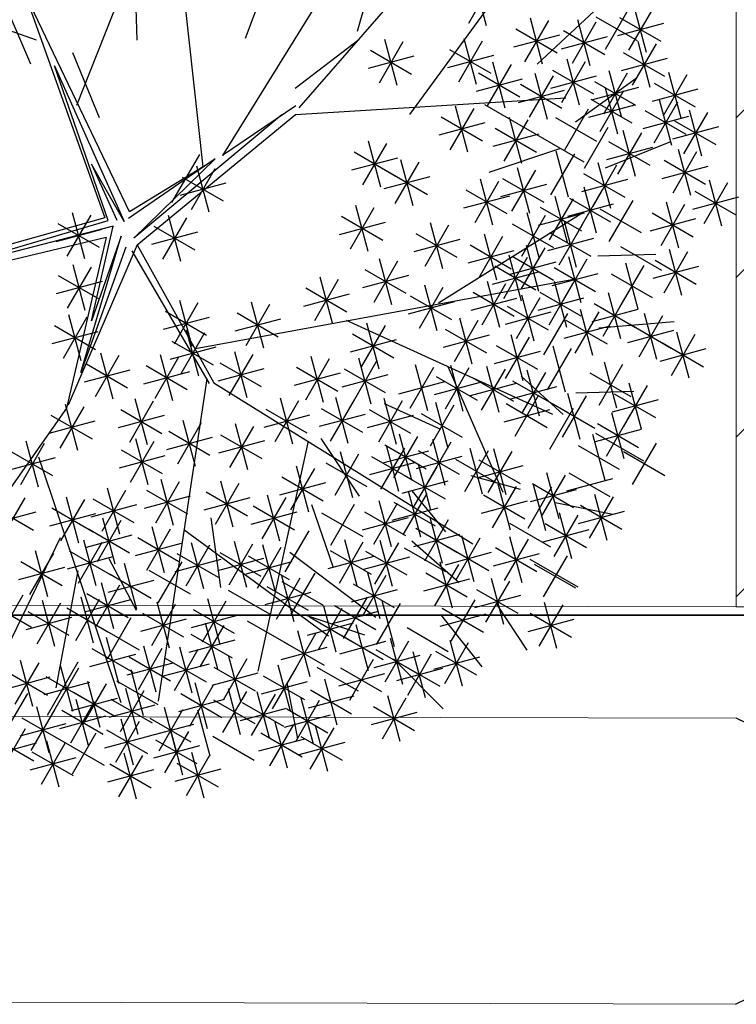
# Model space of a CAD drawing. Units: metres. Extents: x 3040 to 8123, y -31 to 24885.
# Drawn here: x 4113 to 4115, y 967 to 969 of the extents above; entities that cross this region are included whole.
import ezdxf

# ---------------------------------------------------------------- set-up
doc = ezdxf.new("R2010")
doc.units = ezdxf.units.M
for name, color, linetype, lineweight in [('dim', 153, 'Continuous', 18), ('external wall', 211, 'Continuous', 40), ('Hatch', 8, 'Continuous', 18)]:
    doc.layers.add(name, color=color, linetype=linetype, lineweight=lineweight)
doc.layers.add('TREE', color=203, linetype='Continuous')
doc.layers.add('VEJETACION', color=96, linetype='Continuous')
doc.styles.get("Standard").update_dxf_attribs({"font": 'arial.ttf'})
doc.dimstyles.new('hi', dxfattribs={"dimtxt": 0.14, "dimasz": 0.1, "dimexe": 0.18, "dimexo": 0.0625, "dimgap": 0.09, "dimtad": 0, "dimdec": 0, "dimlfac": 100, "dimzin": 0, "dimdsep": 46, "dimtxsty": 'Standard', "dimblk": 'ARCHTICK', "dimcen": 0, "dimse1": 1, "dimse2": 1, "dimclrd": 8, "dimadec": 0, "dimazin": 0, "dimtfac": 1, "dimtdec": 0, "dimtofl": 0, "dimtmove": 0, "dimatfit": 3, "dimldrblk": 'ARCHTICK', "dimfxl": 1, "dimtolj": 1, "dimtzin": 0, "dimarcsym": 0})

# ---------------------------------------------------------------- blocks, each defined once
blk = doc.blocks.new('tronco')
at = {"layer": 'VEJETACION', "color": 44}
for p, q in [((22.206, 6.332), (23.615, 13.789)), ((24.775, 2.156), (21.295, 7.227)), ((21.295, 7.227), (25.21, 2.622)), ((25.21, 2.622), (28.917, 6.232)), ((23.117, 4.642), (14.252, 5.934)), ((28.993, 6.093), (25.23, 2.51)), ((25.29, 2.329), (28.993, 6.093)), ((25.624, 2.338), (29.173, 6.094)), ((25.23, 2.51), (22.541, 5.614)), ((22.541, 5.614), (25.049, 2.152)), ((22.87, 1.122), (18.063, 4.642)), ((25.049, 2.152), (24.212, 3.585)), ((24.212, 3.585), (25.109, 2.329)), ((27.617, 1.613), (25.29, 2.329)), ((25.624, 2.338), (29.829, 1.062)), ((22.541, 0.956), (24.932, 2.092)), ((22.87, 1.122), (24.775, 2.156)), ((25.407, 2.031), (27.617, 1.613)), ((28.873, 1.194), (25.407, 2.031)), ((20.75, 0.059), (25.29, 1.733)), ((25.29, 1.733), (22.541, 0.956)), ((25.588, 1.79), (28.873, 1.194)), ((25.391, 1.575), (20.568, -0.231)), ((25.391, 1.575), (27.426, -1.821)), ((25.391, 1.575), (29.746, 1.062)), ((25.588, 1.613), (27.5, -1.732)), ((29.829, 1.062), (33.143, 1.36)), ((31.237, 1.062), (35.546, -3.81)), ((13.506, 0.565), (22.38, 0.838)), ((20.383, -0.131), (22.38, 0.838)), ((17.98, -0.529), (13.506, 0.565)), ((20.383, -0.23), (14.169, -1.424)), ((20.568, -0.231), (16.82, -5.898)), ((32.729, -0.429), (36.872, -0.728)), ((26.916, -0.993), (20.632, -8.383)), ((33.226, -1.225), (36.043, -2.219)), ((27.426, -1.622), (35.049, -4.605)), ((27.426, -1.821), (27.675, -9.477)), ((19.14, -2.716), (14.5, -3.213)), ((30.989, -3.014), (31.486, -7.489)), ((24.408, -3.911), (23.863, -9.577)), ((17.98, -4.21), (17.98, -7.091)), ((27.509, -4.605), (33.143, -6.395)), ((30.16, -5.599), (30.492, -8.284)), ((22.869, -5.699), (19.14, -7.687)), ((24.139, -6.705), (26.183, -9.477))]:
    blk.add_line(p, q, dxfattribs=at)
blk = doc.blocks.new('hojas3')
at = {"color": 250}
for p, q in [((-19.487, 5.341), (-19.487, 4.798)), ((-19.679, 4.878), (-19.295, 5.262)), ((-19.679, 5.261), (-19.295, 4.878)), ((-19.251, 5.213), (-19.251, 4.671)), ((-19.758, 5.07), (-19.216, 5.07)), ((-19.723, 5.017), (-19.723, 4.475)), ((-19.522, 4.942), (-18.979, 4.942)), ((-20.204, 4.889), (-20.204, 4.347)), ((-19.915, 4.554), (-19.531, 4.938)), ((-19.915, 4.938), (-19.531, 4.554)), ((-19.006, 4.889), (-19.006, 4.347)), ((-20.395, 4.426), (-20.012, 4.81)), ((-20.395, 4.81), (-20.012, 4.426)), ((-19.994, 4.746), (-19.452, 4.746)), ((-19.198, 4.426), (-18.814, 4.81)), ((-19.198, 4.81), (-18.815, 4.426)), ((-20.621, 4.634), (-20.621, 4.091)), ((-20.475, 4.618), (-19.932, 4.618)), ((-19.278, 4.618), (-18.735, 4.618)), ((-18.526, 4.634), (-18.526, 4.091)), ((-17.946, 4.23), (-17.562, 4.614)), ((-17.754, 4.693), (-17.754, 4.151)), ((-20.813, 4.171), (-20.429, 4.555)), ((-20.813, 4.554), (-20.429, 4.171)), ((-20.267, 4.566), (-20.267, 4.023)), ((-19.605, 4.566), (-19.605, 4.023)), ((-18.718, 4.171), (-18.334, 4.555)), ((-18.718, 4.554), (-18.334, 4.171)), ((-20.458, 4.103), (-20.075, 4.486)), ((-20.458, 4.486), (-20.075, 4.103)), ((-19.797, 4.103), (-19.413, 4.486)), ((-19.797, 4.486), (-19.413, 4.103)), ((-19.125, 4.438), (-19.125, 3.895)), ((-20.892, 4.363), (-20.35, 4.363)), ((-20.538, 4.294), (-19.995, 4.294)), ((-19.876, 4.294), (-19.334, 4.294)), ((-19.86, 3.907), (-19.476, 4.291)), ((-19.86, 4.29), (-19.476, 3.907)), ((-19.668, 4.37), (-19.668, 3.827)), ((-19.316, 3.975), (-18.932, 4.359)), ((-19.316, 4.358), (-18.933, 3.975)), ((-18.797, 4.363), (-18.255, 4.363)), ((-20.739, 4.182), (-20.739, 3.64)), ((-19.396, 4.167), (-18.853, 4.167)), ((-21.22, 4.055), (-21.22, 3.512)), ((-20.931, 3.719), (-20.547, 4.103)), ((-20.931, 4.103), (-20.548, 3.719)), ((-20.086, 4.055), (-20.086, 3.512)), ((-19.939, 4.099), (-19.397, 4.099)), ((-18.888, 4.114), (-18.888, 3.572)), ((-17.99, 4.055), (-17.99, 3.512)), ((-21.412, 3.592), (-21.028, 3.975)), ((-21.412, 3.975), (-21.028, 3.592)), ((-20.277, 3.592), (-19.893, 3.975)), ((-20.277, 3.975), (-19.894, 3.592)), ((-19.424, 3.986), (-19.424, 3.444)), ((-19.08, 3.651), (-18.696, 4.035)), ((-19.08, 4.035), (-18.696, 3.651)), ((-18.408, 3.986), (-18.408, 3.444)), ((-18.182, 3.592), (-17.798, 3.975)), ((-18.182, 3.975), (-17.799, 3.592)), ((-21.011, 3.911), (-20.468, 3.911)), ((-19.723, 3.918), (-19.723, 3.376)), ((-19.159, 3.843), (-18.617, 3.843)), ((-18.6, 3.523), (-18.216, 3.907)), ((-18.6, 3.907), (-18.216, 3.523)), ((-21.491, 3.783), (-20.949, 3.783)), ((-20.357, 3.783), (-19.814, 3.783)), ((-19.695, 3.715), (-19.153, 3.715)), ((-18.679, 3.715), (-18.137, 3.715)), ((-18.262, 3.783), (-17.719, 3.783)), ((-20.92, 3.595), (-20.92, 3.052)), ((-20.023, 3.595), (-20.023, 3.052)), ((-17.21, 3.595), (-17.21, 3.052)), ((-21.112, 3.132), (-20.728, 3.515)), ((-21.112, 3.515), (-20.729, 3.132)), ((-20.214, 3.132), (-19.83, 3.515)), ((-20.214, 3.515), (-19.831, 3.132)), ((-18.888, 3.535), (-18.888, 2.993)), ((-17.402, 3.132), (-17.018, 3.515)), ((-17.402, 3.515), (-17.019, 3.132)), ((-19.734, 3.004), (-19.35, 3.388)), ((-19.542, 3.467), (-19.542, 2.924)), ((-19.08, 3.072), (-18.696, 3.456)), ((-19.08, 3.456), (-18.696, 3.072)), ((-21.192, 3.323), (-20.649, 3.323)), ((-20.385, 3.339), (-20.385, 2.797)), ((-20.294, 3.323), (-19.751, 3.323)), ((-20.023, 3.271), (-20.023, 2.729)), ((-19.159, 3.264), (-18.617, 3.264)), ((-18.481, 2.876), (-18.098, 3.26)), ((-18.481, 3.26), (-18.098, 2.876)), ((-18.29, 3.339), (-18.29, 2.797)), ((-17.482, 3.323), (-16.939, 3.323)), ((-20.214, 2.808), (-19.83, 3.192)), ((-20.214, 3.191), (-19.831, 2.808)), ((-21.412, 2.68), (-21.028, 3.064)), ((-21.412, 3.064), (-21.028, 2.68)), ((-21.22, 3.143), (-21.22, 2.601)), ((-20.656, 3.068), (-20.114, 3.068)), ((-19.251, 3.084), (-19.251, 2.541)), ((-18.561, 3.068), (-18.018, 3.068)), ((-20.294, 3), (-19.751, 3)), ((-19.978, 2.552), (-19.594, 2.936)), ((-19.978, 2.936), (-19.594, 2.552)), ((-19.786, 3.015), (-19.786, 2.473)), ((-19.442, 2.621), (-19.059, 3.004)), ((-19.442, 3.004), (-19.059, 2.621)), ((-21.491, 2.872), (-20.949, 2.872)), ((-21.074, 2.812), (-20.531, 2.812)), ((-20.023, 2.819), (-20.023, 2.277)), ((-19.522, 2.812), (-18.979, 2.812)), ((-20.865, 2.76), (-20.865, 2.217)), ((-20.214, 2.356), (-19.83, 2.74)), ((-20.214, 2.74), (-19.831, 2.356)), ((-20.057, 2.744), (-19.515, 2.744)), ((-18.951, 2.76), (-18.951, 2.217)), ((-21.057, 2.297), (-20.673, 2.681)), ((-19.797, 2.229), (-19.413, 2.613)), ((-19.605, 2.692), (-19.605, 2.149)), ((-19.143, 2.297), (-18.759, 2.681)), ((-19.143, 2.68), (-18.759, 2.297)), ((-21.137, 2.489), (-20.594, 2.489)), ((-20.294, 2.548), (-19.751, 2.548)), ((-20.267, 2.496), (-20.267, 1.953)), ((-19.222, 2.489), (-18.68, 2.489)), ((-18.053, 2.496), (-18.053, 1.953)), ((-17.628, 2.496), (-17.628, 1.953)), ((-21.763, 2.368), (-21.763, 1.826)), ((-21.338, 2.368), (-21.338, 1.826)), ((-20.865, 2.368), (-20.865, 1.826)), ((-20.458, 2.033), (-20.075, 2.417)), ((-20.458, 2.416), (-20.075, 2.033)), ((-19.876, 2.42), (-19.334, 2.42)), ((-19.786, 2.368), (-19.786, 1.826)), ((-18.245, 2.033), (-17.861, 2.417)), ((-18.245, 2.416), (-17.862, 2.033)), ((-17.82, 2.033), (-17.436, 2.417)), ((-17.82, 2.416), (-17.436, 2.033)), ((-21.955, 1.905), (-21.571, 2.289)), ((-21.955, 2.289), (-21.572, 1.905)), ((-21.53, 1.905), (-21.146, 2.289)), ((-21.53, 2.289), (-21.146, 1.905)), ((-21.057, 1.905), (-20.673, 2.289)), ((-21.057, 2.289), (-20.674, 1.905)), ((-19.978, 1.905), (-19.594, 2.289)), ((-19.978, 2.289), (-19.594, 1.905)), ((-20.538, 2.225), (-19.995, 2.225)), ((-20.267, 2.172), (-20.267, 1.63)), ((-19.668, 2.172), (-19.668, 1.63)), ((-19.497, 1.777), (-19.114, 2.161)), ((-19.497, 2.161), (-19.114, 1.777)), ((-19.306, 2.24), (-19.306, 1.698)), ((-18.325, 2.225), (-17.782, 2.225)), ((-17.899, 2.225), (-17.357, 2.225)), ((-22.035, 2.097), (-21.492, 2.097)), ((-21.609, 2.097), (-21.067, 2.097)), ((-21.137, 2.097), (-20.594, 2.097)), ((-20.684, 2.044), (-20.684, 1.502)), ((-20.458, 1.709), (-20.075, 2.093)), ((-20.458, 2.093), (-20.075, 1.709)), ((-20.057, 2.097), (-19.515, 2.097)), ((-19.86, 1.709), (-19.476, 2.093)), ((-19.86, 2.093), (-19.476, 1.709)), ((-18.707, 2.044), (-18.707, 1.502)), ((-20.876, 1.581), (-20.492, 1.965)), ((-20.876, 1.965), (-20.492, 1.581)), ((-19.577, 1.969), (-19.035, 1.969)), ((-18.899, 1.581), (-18.515, 1.965)), ((-18.899, 1.965), (-18.515, 1.581)), ((-20.538, 1.901), (-19.995, 1.901)), ((-20.385, 1.848), (-20.385, 1.306)), ((-20.023, 1.848), (-20.023, 1.306)), ((-19.939, 1.901), (-19.397, 1.901)), ((-20.955, 1.773), (-20.413, 1.773)), ((-20.214, 1.385), (-19.83, 1.769)), ((-20.214, 1.769), (-19.831, 1.385)), ((-19.797, 1.326), (-19.413, 1.71)), ((-19.797, 1.709), (-19.413, 1.326)), ((-19.605, 1.789), (-19.605, 1.246)), ((-18.978, 1.773), (-18.436, 1.773)), ((-18.064, 1.326), (-17.68, 1.71)), ((-18.064, 1.709), (-17.68, 1.326)), ((-17.872, 1.789), (-17.872, 1.246)), ((-21.582, 1.593), (-21.582, 1.05)), ((-21.412, 1.198), (-21.028, 1.582)), ((-21.22, 1.661), (-21.22, 1.119)), ((-20.294, 1.577), (-19.751, 1.577)), ((-21.774, 1.13), (-21.39, 1.514)), ((-21.774, 1.513), (-21.39, 1.13)), ((-20.621, 1.525), (-20.621, 0.982)), ((-19.876, 1.518), (-19.334, 1.518)), ((-18.143, 1.518), (-17.601, 1.518)), ((-21.491, 1.39), (-20.949, 1.39)), ((-20.813, 1.062), (-20.429, 1.446)), ((-20.141, 1.397), (-20.141, 0.855)), ((-19.006, 1.397), (-19.006, 0.855)), ((-18.408, 1.397), (-18.408, 0.855)), ((-21.853, 1.322), (-21.311, 1.322)), ((-20.332, 0.934), (-19.949, 1.318)), ((-20.332, 1.318), (-19.949, 0.934)), ((-19.542, 1.269), (-19.542, 0.727)), ((-19.198, 0.934), (-18.814, 1.318)), ((-19.198, 1.318), (-18.815, 0.934)), ((-18.6, 0.934), (-18.216, 1.318)), ((-18.6, 1.318), (-18.216, 0.934)), ((-16.076, 1.269), (-16.076, 0.727)), ((-21.582, 1.201), (-21.582, 0.659)), ((-21.039, 1.141), (-21.039, 0.599)), ((-20.503, 1.141), (-20.503, 0.599)), ((-20.412, 1.126), (-19.869, 1.126)), ((-19.734, 0.806), (-19.35, 1.19)), ((-19.734, 1.19), (-19.35, 0.806)), ((-19.278, 1.126), (-18.735, 1.126)), ((-18.679, 1.126), (-18.137, 1.126)), ((-16.268, 0.806), (-15.884, 1.19)), ((-16.268, 1.19), (-15.884, 0.806)), ((-22, 1.073), (-22, 0.531)), ((-21.774, 0.738), (-21.39, 1.122)), ((-21.774, 1.122), (-21.39, 0.738)), ((-21.23, 0.678), (-20.847, 1.062)), ((-20.695, 0.678), (-20.311, 1.062)), ((-20.695, 1.062), (-20.311, 0.678)), ((-21.853, 0.93), (-21.311, 0.93)), ((-20.983, 0.946), (-20.983, 0.403)), ((-20.086, 0.946), (-20.086, 0.403)), ((-19.813, 0.998), (-19.271, 0.998)), ((-16.347, 0.998), (-15.805, 0.998)), ((-22.271, 0.802), (-21.728, 0.802)), ((-21.711, 0.414), (-21.327, 0.798)), ((-21.31, 0.87), (-20.767, 0.87)), ((-20.774, 0.87), (-20.232, 0.87)), ((-20.758, 0.798), (-20.374, 0.414)), ((-20.566, 0.877), (-20.566, 0.335)), ((-20.277, 0.483), (-19.893, 0.866)), ((-20.277, 0.866), (-19.894, 0.483)), ((-18.119, 0.414), (-17.735, 0.798)), ((-18.119, 0.798), (-17.736, 0.414)), ((-17.927, 0.877), (-17.927, 0.335)), ((-20.357, 0.674), (-19.814, 0.674)), ((-19.723, 0.75), (-19.723, 0.207)), ((-18.652, 0.69), (-18.652, 0.148)), ((-21.79, 0.606), (-21.248, 0.606)), ((-20.837, 0.606), (-20.295, 0.606)), ((-19.915, 0.287), (-19.531, 0.67)), ((-19.915, 0.67), (-19.531, 0.287)), ((-18.844, 0.227), (-18.46, 0.611)), ((-18.844, 0.611), (-18.46, 0.227)), ((-18.198, 0.606), (-17.656, 0.606)), ((-16.076, 0.622), (-16.076, 0.079)), ((-21.774, 0.474), (-21.39, 0.091)), ((-19.994, 0.478), (-19.452, 0.478)), ((-19.561, 0.091), (-19.177, 0.475)), ((-19.561, 0.474), (-19.177, 0.091)), ((-19.369, 0.554), (-19.369, 0.011)), ((-16.268, 0.159), (-15.884, 0.543)), ((-16.268, 0.542), (-15.884, 0.159)), ((-18.923, 0.419), (-18.381, 0.419)), ((-16.347, 0.351), (-15.805, 0.351)), ((-21.881, 0.298), (-21.881, -0.244)), ((-21.853, 0.283), (-21.311, 0.283)), ((-21.283, 0.239), (-21.283, -0.304)), ((-19.786, 0.298), (-19.786, -0.244)), ((-18.77, 0.298), (-18.77, -0.244)), ((-17.392, 0.239), (-17.392, -0.304)), ((-22.073, -0.165), (-21.689, 0.219)), ((-22.073, 0.219), (-21.69, -0.165)), ((-21.475, -0.224), (-21.091, 0.159)), ((-21.475, 0.159), (-21.091, -0.224)), ((-20.621, 0.17), (-20.621, -0.372)), ((-19.978, -0.165), (-19.594, 0.219)), ((-18.962, -0.165), (-18.578, 0.219)), ((-18.962, 0.219), (-18.578, -0.165)), ((-17.583, -0.224), (-17.2, 0.159)), ((-17.583, 0.159), (-17.2, -0.224)), ((-22.153, 0.027), (-21.61, 0.027)), ((-21.22, 0.043), (-21.22, -0.5)), ((-20.813, -0.293), (-20.429, 0.091)), ((-20.813, 0.091), (-20.429, -0.293)), ((-20.385, 0.043), (-20.385, -0.5)), ((-20.057, 0.027), (-19.515, 0.027)), ((-19.251, 0.043), (-19.251, -0.5)), ((-19.041, 0.027), (-18.499, 0.027)), ((-18.29, 0.043), (-18.29, -0.5)), ((-15.307, -0.361), (-14.923, 0.023)), ((-15.307, 0.023), (-14.923, -0.361)), ((-15.115, 0.102), (-15.115, -0.44)), ((-21.637, -0.085), (-21.637, -0.628)), ((-21.554, -0.033), (-21.012, -0.033)), ((-21.412, -0.42), (-21.028, -0.037)), ((-20.892, -0.101), (-20.35, -0.101)), ((-20.577, -0.42), (-20.193, -0.037)), ((-19.967, -0.085), (-19.967, -0.628)), ((-19.442, -0.42), (-19.059, -0.037)), ((-19.442, -0.037), (-19.059, -0.42)), ((-18.481, -0.42), (-18.098, -0.037)), ((-18.481, -0.037), (-18.098, -0.42)), ((-17.663, -0.033), (-17.12, -0.033)), ((-21.829, -0.548), (-21.445, -0.164)), ((-21.829, -0.165), (-21.445, -0.548)), ((-20.865, -0.153), (-20.865, -0.696)), ((-20.159, -0.548), (-19.775, -0.164)), ((-20.159, -0.165), (-19.776, -0.548)), ((-19.605, -0.221), (-19.605, -0.764)), ((-18.77, -0.221), (-18.77, -0.764)), ((-16.675, -0.153), (-16.675, -0.696)), ((-15.386, -0.169), (-14.844, -0.169)), ((-21.057, -0.616), (-20.673, -0.232)), ((-21.057, -0.233), (-20.674, -0.616)), ((-20.656, -0.229), (-20.114, -0.229)), ((-19.797, -0.684), (-19.413, -0.301)), ((-19.797, -0.301), (-19.413, -0.684)), ((-19.522, -0.229), (-18.979, -0.229)), ((-18.962, -0.684), (-18.578, -0.301)), ((-18.962, -0.301), (-18.578, -0.684)), ((-18.561, -0.229), (-18.018, -0.229)), ((-16.867, -0.616), (-16.483, -0.232)), ((-16.867, -0.233), (-16.483, -0.616)), ((-21.908, -0.356), (-21.366, -0.356)), ((-21.137, -0.424), (-20.594, -0.424)), ((-20.239, -0.356), (-19.696, -0.356)), ((-19.967, -0.409), (-19.967, -0.951)), ((-19.542, -0.409), (-19.542, -0.951)), ((-17.702, -0.812), (-17.318, -0.428)), ((-17.702, -0.429), (-17.318, -0.812)), ((-17.51, -0.349), (-17.51, -0.892)), ((-16.946, -0.424), (-16.404, -0.424)), ((-16.911, -0.409), (-16.911, -0.951)), ((-15.415, -0.409), (-15.415, -0.951)), ((-21.763, -0.545), (-21.763, -1.088)), ((-21.554, -0.552), (-21.012, -0.552)), ((-20.159, -0.872), (-19.775, -0.488)), ((-20.159, -0.488), (-19.776, -0.872)), ((-19.876, -0.493), (-19.334, -0.493)), ((-19.734, -0.872), (-19.35, -0.488)), ((-19.734, -0.488), (-19.35, -0.872)), ((-19.041, -0.493), (-18.499, -0.493)), ((-18.227, -0.545), (-18.227, -1.088)), ((-17.103, -0.872), (-16.719, -0.488)), ((-17.103, -0.488), (-16.719, -0.872)), ((-15.606, -0.872), (-15.223, -0.488)), ((-15.606, -0.488), (-15.223, -0.872)), ((-21.283, -0.605), (-21.283, -1.147)), ((-18.418, -1.008), (-18.035, -0.624)), ((-18.418, -0.625), (-18.035, -1.008)), ((-17.781, -0.62), (-17.239, -0.62)), ((-21.475, -1.068), (-21.091, -0.684)), ((-21.475, -0.684), (-21.091, -1.068)), ((-20.239, -0.68), (-19.696, -0.68)), ((-20.023, -0.732), (-20.023, -1.275)), ((-19.813, -0.68), (-19.271, -0.68)), ((-19.125, -0.732), (-19.125, -1.275)), ((-17.182, -0.68), (-16.64, -0.68)), ((-15.686, -0.68), (-15.143, -0.68)), ((-22.035, -0.816), (-21.492, -0.816)), ((-21.554, -0.876), (-21.012, -0.876)), ((-20.802, -0.869), (-20.802, -1.411)), ((-20.385, -0.869), (-20.385, -1.411)), ((-20.214, -1.195), (-19.83, -0.812)), ((-20.214, -0.812), (-19.831, -1.195)), ((-19.316, -1.195), (-18.932, -0.812)), ((-18.498, -0.816), (-17.955, -0.816)), ((-16.985, -1.264), (-16.601, -0.88)), ((-16.985, -0.88), (-16.601, -1.264)), ((-16.793, -0.801), (-16.793, -1.343)), ((-20.994, -1.332), (-20.61, -0.948)), ((-20.994, -0.948), (-20.611, -1.332)), ((-20.577, -1.332), (-20.193, -0.948)), ((-20.577, -0.948), (-20.193, -1.332)), ((-20.294, -1.004), (-19.751, -1.004)), ((-19.786, -0.997), (-19.786, -1.539)), ((-19.396, -1.004), (-18.853, -1.004)), ((-15.851, -1.391), (-15.467, -1.008)), ((-15.851, -1.008), (-15.467, -1.391)), ((-15.659, -0.928), (-15.659, -1.471)), ((-22, -1.056), (-22, -1.599)), ((-19.978, -1.46), (-19.594, -1.076)), ((-19.978, -1.076), (-19.594, -1.46)), ((-17.927, -1.056), (-17.927, -1.599)), ((-17.064, -1.072), (-16.522, -1.072)), ((-22.191, -1.519), (-21.808, -1.135)), ((-22.191, -1.136), (-21.808, -1.519)), ((-21.53, -1.587), (-21.146, -1.203)), ((-21.53, -1.204), (-21.146, -1.587)), ((-21.338, -1.124), (-21.338, -1.667)), ((-21.074, -1.14), (-20.531, -1.14)), ((-20.656, -1.14), (-20.114, -1.14)), ((-18.962, -1.587), (-18.578, -1.203)), ((-18.962, -1.204), (-18.578, -1.587)), ((-18.77, -1.124), (-18.77, -1.667)), ((-18.119, -1.519), (-17.735, -1.135)), ((-18.119, -1.136), (-17.736, -1.519)), ((-16.386, -1.587), (-16.002, -1.203)), ((-16.386, -1.204), (-16.003, -1.587)), ((-16.194, -1.124), (-16.194, -1.667)), ((-15.93, -1.2), (-15.388, -1.2)), ((-22.271, -1.327), (-21.728, -1.327)), ((-20.931, -1.715), (-20.547, -1.331)), ((-20.931, -1.332), (-20.548, -1.715)), ((-20.739, -1.252), (-20.739, -1.794)), ((-20.057, -1.268), (-19.515, -1.268)), ((-19.369, -1.252), (-19.369, -1.794)), ((-18.198, -1.327), (-17.656, -1.327)), ((-17.392, -1.32), (-17.392, -1.863)), ((-21.609, -1.396), (-21.067, -1.396)), ((-20.656, -1.396), (-20.114, -1.396)), ((-20.214, -1.843), (-19.83, -1.459)), ((-20.214, -1.459), (-19.831, -1.843)), ((-20.023, -1.38), (-20.023, -1.922)), ((-19.041, -1.396), (-18.499, -1.396)), ((-17.583, -1.783), (-17.2, -1.399)), ((-17.583, -1.4), (-17.2, -1.783)), ((-16.985, -1.843), (-16.601, -1.459)), ((-16.985, -1.459), (-16.601, -1.843)), ((-16.793, -1.38), (-16.793, -1.922)), ((-16.466, -1.396), (-15.923, -1.396)), ((-21.102, -1.508), (-21.102, -2.05)), ((-21.011, -1.523), (-20.468, -1.523)), ((-19.64, -1.523), (-19.098, -1.523)), ((-21.293, -1.587), (-20.91, -1.971)), ((-20.294, -1.651), (-19.751, -1.651)), ((-19.86, -2.039), (-19.476, -1.655)), ((-19.86, -1.655), (-19.476, -2.039)), ((-19.668, -1.576), (-19.668, -2.118)), ((-18.844, -2.039), (-18.46, -1.655)), ((-18.844, -1.655), (-18.46, -2.039)), ((-18.652, -1.576), (-18.652, -2.118)), ((-17.663, -1.591), (-17.12, -1.591)), ((-17.064, -1.651), (-16.522, -1.651)), ((-21.373, -1.779), (-20.83, -1.779)), ((-20.086, -1.772), (-20.086, -2.314)), ((-19.069, -1.772), (-19.069, -2.314)), ((-18.3, -2.167), (-17.916, -1.783)), ((-18.3, -1.783), (-17.917, -2.167)), ((-18.108, -1.704), (-18.108, -2.246)), ((-17.029, -1.772), (-17.029, -2.314)), ((-20.277, -2.235), (-19.893, -1.851)), ((-20.277, -1.851), (-19.894, -2.235)), ((-19.939, -1.847), (-19.397, -1.847)), ((-18.923, -1.847), (-18.381, -1.847)), ((-17.221, -2.235), (-16.837, -1.851)), ((-17.221, -1.851), (-16.838, -2.235)), ((-16.139, -1.831), (-16.139, -2.374)), ((-21.283, -1.968), (-21.283, -2.51)), ((-20.385, -1.968), (-20.385, -2.51)), ((-18.38, -1.975), (-17.837, -1.975)), ((-16.331, -2.294), (-15.947, -1.91)), ((-16.331, -1.911), (-15.947, -2.294)), ((-21.475, -2.431), (-21.091, -2.047)), ((-21.475, -2.047), (-21.091, -2.431)), ((-20.577, -2.431), (-20.193, -2.047)), ((-20.357, -2.043), (-19.814, -2.043)), ((-20.023, -2.095), (-20.023, -2.638)), ((-18.888, -2.095), (-18.888, -2.638)), ((-17.702, -2.49), (-17.318, -2.106)), ((-17.702, -2.107), (-17.318, -2.49)), ((-17.51, -2.027), (-17.51, -2.57)), ((-17.301, -2.043), (-16.758, -2.043)), ((-16.41, -2.102), (-15.868, -2.102)), ((-21.554, -2.239), (-21.012, -2.239)), ((-21.137, -2.171), (-20.594, -2.171)), ((-20.214, -2.175), (-19.831, -2.558)), ((-19.369, -2.155), (-19.369, -2.697)), ((-19.08, -2.558), (-18.696, -2.174)), ((-19.08, -2.175), (-18.696, -2.558)), ((-18.589, -2.223), (-18.589, -2.766)), ((-20.983, -2.291), (-20.983, -2.834)), ((-20.684, -2.291), (-20.684, -2.834)), ((-19.841, -2.351), (-19.841, -2.893)), ((-19.251, -2.291), (-19.251, -2.834)), ((-18.781, -2.686), (-18.397, -2.302)), ((-18.781, -2.303), (-18.397, -2.686)), ((-17.781, -2.298), (-17.239, -2.298)), ((-21.175, -2.754), (-20.791, -2.37)), ((-21.175, -2.371), (-20.792, -2.754)), ((-20.876, -2.754), (-20.492, -2.37)), ((-20.876, -2.371), (-20.492, -2.754)), ((-20.458, -2.814), (-20.075, -2.43)), ((-20.458, -2.43), (-20.075, -2.814)), ((-20.294, -2.367), (-19.751, -2.367)), ((-20.033, -2.814), (-19.649, -2.43)), ((-20.033, -2.43), (-19.65, -2.814)), ((-19.64, -2.426), (-19.098, -2.426)), ((-19.442, -2.754), (-19.059, -2.37)), ((-19.442, -2.371), (-19.059, -2.754)), ((-19.159, -2.367), (-18.617, -2.367)), ((-17.029, -2.419), (-17.029, -2.961)), ((-15.958, -2.419), (-15.958, -2.961)), ((-21.255, -2.562), (-20.712, -2.562)), ((-20.955, -2.562), (-20.413, -2.562)), ((-19.522, -2.562), (-18.979, -2.562)), ((-18.86, -2.494), (-18.318, -2.494)), ((-18.363, -2.942), (-17.979, -2.558)), ((-18.363, -2.558), (-17.98, -2.942)), ((-18.171, -2.479), (-18.171, -3.021)), ((-17.691, -2.547), (-17.691, -3.089)), ((-17.221, -2.882), (-16.837, -2.498)), ((-17.221, -2.498), (-16.838, -2.882)), ((-16.15, -2.882), (-15.766, -2.498)), ((-16.15, -2.498), (-15.766, -2.882)), ((-20.538, -2.622), (-19.995, -2.622)), ((-20.44, -2.675), (-20.44, -3.217)), ((-20.113, -2.622), (-19.57, -2.622)), ((-17.883, -3.01), (-17.499, -2.626)), ((-17.883, -2.626), (-17.499, -3.01)), ((-17.301, -2.69), (-16.758, -2.69)), ((-16.229, -2.69), (-15.687, -2.69)), ((-20.632, -2.754), (-20.248, -3.138)), ((-19.723, -2.743), (-19.723, -3.285)), ((-18.443, -2.75), (-17.9, -2.75)), ((-17.99, -2.802), (-17.99, -3.345)), ((-17.155, -2.743), (-17.155, -3.285)), ((-16.675, -2.743), (-16.675, -3.285)), ((-20.983, -2.87), (-20.983, -3.413)), ((-19.915, -3.206), (-19.531, -2.822)), ((-19.915, -2.822), (-19.531, -3.206)), ((-19.159, -2.818), (-18.617, -2.818)), ((-17.962, -2.818), (-17.42, -2.818)), ((-17.347, -3.206), (-16.963, -2.822)), ((-17.347, -2.822), (-16.964, -3.206)), ((-16.867, -3.206), (-16.483, -2.822)), ((-16.867, -2.822), (-16.483, -3.206)), ((-21.175, -3.333), (-20.791, -2.95)), ((-21.175, -2.95), (-20.792, -3.333)), ((-20.711, -2.946), (-20.169, -2.946)), ((-19.994, -3.014), (-19.452, -3.014)), ((-19.522, -3.014), (-18.979, -3.014)), ((-18.844, -3.402), (-18.46, -3.018)), ((-18.844, -3.018), (-18.46, -3.402)), ((-18.652, -2.939), (-18.652, -3.481)), ((-17.427, -3.014), (-16.884, -3.014)), ((-16.946, -3.014), (-16.404, -3.014)), ((-21.255, -3.142), (-20.712, -3.142)), ((-20.475, -3.074), (-19.932, -3.074)), ((-18.262, -3.074), (-17.719, -3.074)), ((-17.092, -3.066), (-17.092, -3.609)), ((-16.076, -3.066), (-16.076, -3.609)), ((-20.458, -3.529), (-20.075, -3.146)), ((-20.458, -3.146), (-20.075, -3.529)), ((-19.723, -3.194), (-19.723, -3.737)), ((-18.923, -3.21), (-18.381, -3.21)), ((-18.77, -3.194), (-18.77, -3.737)), ((-17.82, -3.529), (-17.436, -3.146)), ((-17.82, -3.146), (-17.436, -3.529)), ((-17.284, -3.529), (-16.9, -3.146)), ((-17.284, -3.146), (-16.901, -3.529)), ((-16.268, -3.146), (-15.884, -3.529)), ((-20.538, -3.338), (-19.995, -3.338)), ((-19.915, -3.657), (-19.531, -3.273)), ((-19.915, -3.274), (-19.531, -3.657)), ((-18.962, -3.657), (-18.578, -3.273)), ((-18.962, -3.274), (-18.578, -3.657)), ((-18.363, -3.725), (-17.979, -3.341)), ((-18.363, -3.342), (-17.98, -3.725)), ((-18.171, -3.262), (-18.171, -3.805)), ((-17.899, -3.338), (-17.357, -3.338)), ((-17.364, -3.338), (-16.821, -3.338)), ((-16.347, -3.338), (-15.805, -3.338)), ((-20.332, -3.853), (-19.949, -3.469)), ((-20.332, -3.469), (-19.949, -3.853)), ((-20.141, -3.39), (-20.141, -3.932)), ((-19.994, -3.465), (-19.452, -3.465)), ((-19.379, -3.853), (-18.996, -3.469)), ((-19.379, -3.469), (-18.996, -3.853)), ((-19.188, -3.39), (-19.188, -3.932)), ((-19.041, -3.465), (-18.499, -3.465)), ((-17.702, -3.853), (-17.318, -3.469)), ((-17.702, -3.469), (-17.318, -3.853)), ((-17.51, -3.39), (-17.51, -3.932)), ((-16.675, -3.45), (-16.675, -3.992)), ((-20.44, -3.577), (-20.44, -4.12)), ((-19.668, -3.577), (-19.668, -4.12)), ((-18.652, -3.577), (-18.652, -4.12)), ((-18.443, -3.534), (-17.9, -3.534)), ((-16.867, -3.913), (-16.483, -3.529)), ((-16.867, -3.529), (-16.483, -3.913)), ((-20.632, -4.04), (-20.248, -3.657)), ((-20.632, -3.657), (-20.248, -4.04)), ((-20.412, -3.661), (-19.869, -3.661)), ((-19.86, -4.04), (-19.476, -3.657)), ((-19.86, -3.657), (-19.476, -4.04)), ((-19.459, -3.661), (-18.916, -3.661)), ((-18.844, -4.04), (-18.46, -3.657)), ((-18.844, -3.657), (-18.46, -4.04)), ((-17.809, -3.646), (-17.809, -4.188)), ((-17.781, -3.661), (-17.239, -3.661)), ((-17.392, -3.646), (-17.392, -4.188)), ((-20.023, -3.773), (-20.023, -4.316)), ((-19.561, -4.177), (-19.177, -3.793)), ((-19.369, -3.714), (-19.369, -4.256)), ((-18.29, -3.773), (-18.29, -4.316)), ((-17.583, -4.109), (-17.2, -3.725)), ((-16.946, -3.721), (-16.404, -3.721)), ((-20.711, -3.849), (-20.169, -3.849)), ((-20.214, -4.236), (-19.83, -3.853)), ((-20.214, -3.853), (-19.831, -4.236)), ((-19.939, -3.849), (-19.397, -3.849)), ((-19.198, -4.304), (-18.814, -3.921)), ((-19.198, -3.921), (-18.815, -4.304)), ((-19.006, -3.842), (-19.006, -4.384)), ((-18.923, -3.849), (-18.381, -3.849)), ((-18.481, -4.236), (-18.098, -3.853)), ((-18.481, -3.853), (-18.098, -4.236)), ((-18.08, -3.917), (-17.538, -3.917)), ((-17.663, -3.917), (-17.12, -3.917)), ((-17.029, -3.901), (-17.029, -4.444)), ((-19.64, -3.985), (-19.098, -3.985)), ((-18.064, -4.364), (-17.68, -3.98)), ((-18.064, -3.981), (-17.68, -4.364)), ((-17.221, -4.364), (-16.837, -3.98)), ((-17.221, -3.981), (-16.838, -4.364)), ((-16.612, -4.037), (-16.612, -4.58)), ((-20.294, -4.045), (-19.751, -4.045)), ((-19.278, -4.113), (-18.735, -4.113)), ((-18.561, -4.045), (-18.018, -4.045)), ((-19.379, -4.56), (-18.996, -4.176)), ((-18.844, -4.26), (-18.844, -4.803)), ((-18.493, -4.542), (-18.11, -4.158)), ((-18.143, -4.172), (-17.601, -4.172)), ((-17.301, -4.172), (-16.758, -4.172)), ((-19.839, -4.351), (-19.296, -4.351)), ((-19.036, -4.723), (-18.652, -4.339)), ((-19.036, -4.34), (-18.652, -4.723)), ((-18.573, -4.351), (-18.03, -4.351)), ((-18.544, -4.756), (-18.161, -4.372)), ((-18.544, -4.372), (-18.161, -4.756)), ((-18.353, -4.293), (-18.353, -4.835)), ((-16.883, -4.309), (-16.341, -4.309)), ((-19.025, -4.441), (-19.025, -4.983)), ((-17.94, -4.441), (-17.94, -4.983)), ((-17.578, -4.441), (-17.578, -4.983)), ((-19.369, -4.548), (-19.369, -5.091)), ((-19.217, -4.904), (-18.833, -4.52)), ((-19.217, -4.52), (-18.833, -4.904)), ((-19.115, -4.531), (-18.573, -4.531)), ((-18.624, -4.564), (-18.081, -4.564)), ((-18.132, -4.904), (-17.748, -4.52)), ((-18.132, -4.52), (-17.748, -4.904)), ((-17.77, -4.904), (-17.386, -4.52)), ((-17.77, -4.52), (-17.387, -4.904)), ((-19.561, -5.011), (-19.177, -4.628)), ((-19.561, -4.628), (-19.177, -5.011)), ((-19.296, -4.712), (-18.754, -4.712)), ((-18.674, -5.085), (-18.29, -4.701)), ((-18.674, -4.701), (-18.291, -5.085)), ((-18.482, -4.622), (-18.482, -5.164)), ((-18.211, -4.712), (-17.669, -4.712)), ((-17.927, -4.685), (-17.927, -5.227)), ((-17.85, -4.712), (-17.307, -4.712)), ((-17.347, -5.08), (-16.963, -4.696)), ((-17.347, -4.696), (-16.964, -5.08)), ((-17.155, -4.617), (-17.155, -5.159)), ((-19.64, -4.82), (-19.098, -4.82)), ((-18.119, -5.148), (-17.735, -4.764)), ((-18.119, -4.764), (-17.736, -5.148)), ((-18.754, -4.893), (-18.211, -4.893)), ((-18.707, -4.94), (-18.707, -5.483)), ((-17.427, -4.888), (-16.884, -4.888)), ((-18.899, -5.403), (-18.515, -5.019)), ((-18.899, -5.02), (-18.515, -5.403)), ((-18.198, -4.956), (-17.656, -4.956)), ((-18.121, -4.983), (-18.121, -5.526)), ((-17.578, -4.983), (-17.578, -5.526)), ((-17.217, -4.983), (-17.217, -5.526)), ((-17.77, -5.446), (-17.386, -5.063)), ((-17.77, -5.063), (-17.387, -5.446)), ((-18.978, -5.212), (-18.436, -5.212)), ((-18.392, -5.255), (-17.85, -5.255)), ((-17.872, -5.264), (-17.872, -5.806)), ((-17.85, -5.255), (-17.307, -5.255)), ((-18.064, -5.727), (-17.68, -5.343)), ((-18.064, -5.343), (-17.68, -5.727)), ((-17.398, -5.345), (-17.398, -5.887)), ((-17.589, -5.424), (-17.206, -5.808)), ((-18.143, -5.535), (-17.601, -5.535)), ((-17.669, -5.616), (-17.126, -5.616))]:
    blk.add_line(p, q, dxfattribs=at)
blk = doc.blocks.new('_ArchTick')
at = {"color": 0, "linetype": 'ByBlock', "const_width": 0.15}
blk.add_lwpolyline([(-0.5, -0.5), (0.5, 0.5)], dxfattribs=at)
blk = doc.blocks.new('*D1091')
at = {"layer": 'Defpoints', "color": 0, "transparency": 16777216}
for p in [(4113.6759, 970.0295), (4110.6759, 968.6678), (4113.6759, 968.6678)]:
    blk.add_point(p, dxfattribs=at)
at = {"layer": 'dim', "color": 8, "transparency": 16777216}
for p, q in [((4110.6759, 970.0295), (4111.9315, 970.0295)), ((4113.6759, 970.0295), (4112.4203, 970.0295))]:
    blk.add_line(p, q, dxfattribs=at)
at = {"layer": 'dim', "color": 8, "transparency": 16777216, "xscale": 0.1, "yscale": 0.1, "zscale": 0.1, "rotation": 180}
blk.add_blockref('_ArchTick', (4110.6759, 970.0295), dxfattribs=at)
at = {"layer": 'dim', "color": 8, "transparency": 16777216, "xscale": 0.1, "yscale": 0.1, "zscale": 0.1}
blk.add_blockref('_ArchTick', (4113.6759, 970.0295), dxfattribs=at)
at = {"layer": 'dim', "color": 0, "transparency": 16777216, "insert": (4112.1759, 970.0295), "char_height": 0.14, "attachment_point": 5}
blk.add_mtext('\\A1;300', dxfattribs=at)
blk = doc.blocks.new('*D1092')
at = {"layer": 'Defpoints', "color": 0, "transparency": 16777216}
for p in [(4120.3538, 970.0295), (4120.3538, 969.0962), (4113.6759, 968.6678)]:
    blk.add_point(p, dxfattribs=at)
at = {"layer": 'dim', "color": 8, "transparency": 16777216}
for p, q in [((4113.6759, 970.0295), (4116.7701, 970.0295)), ((4120.3538, 970.0295), (4117.2597, 970.0295))]:
    blk.add_line(p, q, dxfattribs=at)
at = {"layer": 'dim', "color": 8, "transparency": 16777216, "xscale": 0.1, "yscale": 0.1, "zscale": 0.1, "rotation": 180}
blk.add_blockref('_ArchTick', (4113.6759, 970.0295), dxfattribs=at)
at = {"layer": 'dim', "color": 8, "transparency": 16777216, "xscale": 0.1, "yscale": 0.1, "zscale": 0.1}
blk.add_blockref('_ArchTick', (4120.3538, 970.0295), dxfattribs=at)
at = {"layer": 'dim', "color": 0, "transparency": 16777216, "insert": (4117.0149, 970.0295), "char_height": 0.14, "attachment_point": 5}
blk.add_mtext('\\A1;670', dxfattribs=at)

msp = doc.modelspace()

# ---------------------------------------------------------------- linework, layer by layer
at = {"color": 252, "lineweight": 0, "true_color": 0x939598}
for p, q in [((4114.7687699, 969.1926319), (4114.7687699, 967.9566082)), ((4114.7687699, 967.9566082), (4086.992793, 968.0203809)), ((4114.7687699, 967.9566082), (4086.992793, 968.0203809)), ((4114.7687699, 967.9566082), (4086.992793, 968.0203809)), ((4118.3567183, 967.9483704), (4114.7687699, 967.9566082)), ((4114.7687699, 967.7564835), (4105.8876067, 967.7767121)), ((4114.7687699, 967.2410105), (4105.8890209, 967.2659966))]:
    msp.add_line(p, q, dxfattribs=at)
msp.add_arc((4114.6495037, 967.4990826), 0.2836894, 294.5381062, 65.1394528)
at = {"layer": 'external wall', "lineweight": 35}
msp.add_line((4082.2193948, 967.9414618), (4127.160778, 967.9414618), dxfattribs=at)
at = {"layer": 'Hatch', "color": 251, "linetype": 'Continuous', "lineweight": 0, "true_color": 0x636466}
for p, q in [((4114.7687699, 968.8370331), (4114.9747222, 969.0429855)), ((4114.7687699, 968.549665), (4114.9747222, 968.7556173)), ((4114.7687699, 968.2622968), (4114.9747222, 968.4682491)), ((4114.7687699, 967.9749286), (4114.9747222, 968.1808809))]:
    msp.add_line(p, q, dxfattribs=at)
at = {"layer": 'TREE'}
for p, q in [((4113.8848522, 968.9804689), (4113.9323548, 969.1070158)), ((4113.6901236, 968.9772918), (4113.6867149, 969.0820966)), ((4113.4983789, 968.9340364), (4113.4544745, 969.0360991)), ((4114.410031, 968.9340218), (4114.5212578, 969.0371126)), ((4113.9741312, 968.8905601), (4114.0891691, 968.9781092)), ((4113.6219595, 968.8371055), (4113.5740034, 968.954293)), ((4114.4790655, 968.8302329), (4114.58815, 968.9084347)), ((4114.5333854, 968.7471701), (4114.6509903, 968.7948817)), ((4113.7523352, 968.6845547), (4113.8024048, 968.771264)), ((4114.3239488, 968.739701), (4114.4511421, 968.7818758)), ((4114.5191165, 968.5886475), (4114.6239229, 968.5920533)), ((4114.5214573, 968.4588891), (4114.6567542, 968.4708144)), ((4114.3814655, 968.3724085), (4114.4571044, 968.3031612)), ((4114.4794913, 968.3419303), (4114.5842977, 968.3453361)), ((4114.1343409, 968.3227766), (4114.2361778, 968.2767567)), ((4114.0207877, 968.2599402), (4114.0895815, 968.1557345)), ((4114.5150513, 968.2697002), (4114.6017634, 968.219629)), ((4114.2909145, 968.1934532), (4114.379352, 968.1685117)), ((4114.1846234, 968.1653346), (4114.2448967, 968.0916191)), ((4114.0039518, 968.1412553), (4114.0420789, 968.0291876)), ((4114.4428355, 968.1446387), (4114.5461572, 968.1233316)), ((4113.8226226, 968.1169998), (4113.8400883, 967.9912927)), ((4114.1843971, 968.0754137), (4114.2696244, 968.0006297)), ((4113.6389815, 968.0434949), (4113.6881818, 967.9506033)), ((4114.3968177, 968.0428046), (4114.4835297, 967.9927334)), ((4114.3371597, 967.961632), (4114.3914796, 967.8785692)), ((4113.9920093, 967.9424782), (4114.0993827, 967.9060464)), ((4114.2361644, 967.9426846), (4114.3103186, 967.8487245)), ((4113.5831491, 967.8572767), (4113.5275429, 967.7609793)), ((4114.1513763, 967.8632381), (4114.2410722, 967.7730886)), ((4113.9596316, 967.8199827), (4113.978582, 967.7189884))]:
    msp.add_line(p, q, dxfattribs=at)

# ---------------------------------------------------------------- block references
at = {"layer": 'TREE', "color": 250}
for name, p, xscale, yscale, zscale, rotation in [('hojas3', (4111.531478, 969.8414654), -0.1578845649423751, 0.1578845649423751, 0.1578845649423751, 329.9960404750312), ('tronco', (4114.6986786, 970.1297092), -0.0717447225474024, 0.0717447225474024, 0.07174472254740241, 59.99604047503117)]:
    msp.add_blockref(name, p, dxfattribs=dict(at, xscale=xscale, yscale=yscale, zscale=zscale, rotation=rotation))

# ---------------------------------------------------------------- dimensions: what is measured, and where the dimension line sits
at = {"layer": 'dim'}
dim = msp.add_linear_dim(base=(4113.6759016, 970.0294827), p1=(4110.6759016, 968.6678025), p2=(4113.6759016, 968.6678025), dimstyle='hi', override={"dimtmove": 1}, dxfattribs=at)
dim.commit()
dim.dimension.update_dxf_attribs({"geometry": '*D1091', "text_midpoint": (4112.1759016, 970.0294827)})
dim = msp.add_linear_dim(base=(4120.353803, 970.0294827), p1=(4113.6759016, 968.6678025), p2=(4120.353803, 969.0961558), text='670', dimstyle='hi', override={"dimtmove": 1}, dxfattribs=at)
dim.commit()
dim.dimension.update_dxf_attribs({"geometry": '*D1092', "text_midpoint": (4117.0148523, 970.0294827)})

doc.saveas('drawing.dxf')
